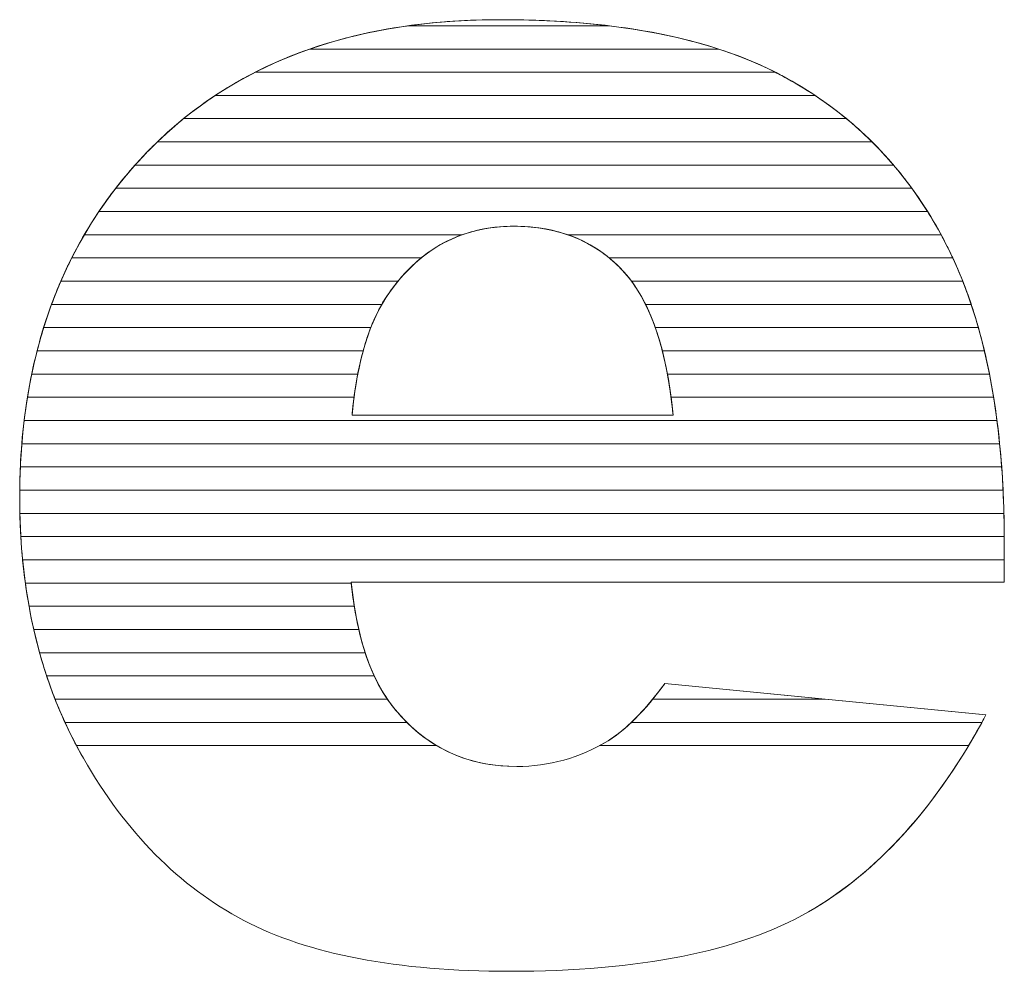
# Model space of a CAD drawing. Units: millimetres. Extents: x 1813 to 10460, y 699 to 7062.
# Drawn here: x 6716 to 6761, y 4326 to 4369 of the extents above; entities that cross this region are included whole.
import ezdxf

# ---------------------------------------------------------------- set-up
doc = ezdxf.new("R2010")
doc.units = ezdxf.units.MM
doc.layers.add('ABAVA - Шлюзы', color=7, linetype='Continuous')

# ---------------------------------------------------------------- blocks, each defined once
blk = doc.blocks.new('Corvetta C02 - side')
at = {"layer": 'ABAVA - Шлюзы', "color": 253, "lineweight": 0}
for points, knots in [([(13555.628, -27069.125), (13555.628, -27069.125), (13525.721, -27069.125), (13525.721, -27069.125), (13525.721, -27069.125), (13525.984, -27071.698), (13526.635, -27073.601), (13527.661, -27074.861), (13527.661, -27074.861), (13529.1, -27076.67), (13530.989, -27077.568), (13533.305, -27077.568), (13533.305, -27077.568), (13534.769, -27077.568), (13536.17, -27077.18), (13537.484, -27076.389), (13537.484, -27076.389), (13538.297, -27075.893), (13539.161, -27075.022), (13540.086, -27073.762), (13540.086, -27073.762), (13540.086, -27073.762), (13554.789, -27075.21), (13554.789, -27075.21), (13554.789, -27075.21), (13552.537, -27079.404), (13549.834, -27082.406), (13546.656, -27084.229), (13546.656, -27084.229), (13543.477, -27086.038), (13538.923, -27086.949), (13532.979, -27086.949), (13532.979, -27086.949), (13527.824, -27086.949), (13523.769, -27086.172), (13520.804, -27084.617), (13520.804, -27084.617), (13517.851, -27083.063), (13515.398, -27080.583), (13513.458, -27077.193), (13513.458, -27077.193), (13511.519, -27073.802), (13510.543, -27069.822), (13510.543, -27065.239), (13510.543, -27065.239), (13510.543, -27058.726), (13512.495, -27053.446), (13516.386, -27049.425), (13516.386, -27049.425), (13520.29, -27045.392), (13525.671, -27043.368), (13532.541, -27043.368), (13532.541, -27043.368), (13538.11, -27043.368), (13542.514, -27044.279), (13545.73, -27046.088), (13545.73, -27046.088), (13548.958, -27047.884), (13551.423, -27050.511), (13553.1, -27053.928), (13553.1, -27053.928), (13554.789, -27057.359), (13555.628, -27061.822), (13555.628, -27067.316), (13555.628, -27067.316), (13555.628, -27067.316), (13555.628, -27069.125), (13555.628, -27069.125)], [0, 0, 0, 0, 0.058824, 0.058824, 0.058824, 0.058824, 0.117647, 0.117647, 0.117647, 0.117647, 0.176471, 0.176471, 0.176471, 0.176471, 0.235294, 0.235294, 0.235294, 0.235294, 0.294118, 0.294118, 0.294118, 0.294118, 0.352941, 0.352941, 0.352941, 0.352941, 0.411765, 0.411765, 0.411765, 0.411765, 0.470588, 0.470588, 0.470588, 0.470588, 0.529412, 0.529412, 0.529412, 0.529412, 0.588235, 0.588235, 0.588235, 0.588235, 0.647059, 0.647059, 0.647059, 0.647059, 0.705882, 0.705882, 0.705882, 0.705882, 0.764706, 0.764706, 0.764706, 0.764706, 0.823529, 0.823529, 0.823529, 0.823529, 0.882353, 0.882353, 0.882353, 0.882353, 0.941176, 0.941176, 0.941176, 0.941176, 1, 1, 1, 1]), ([(13540.462, -27061.473), (13540.162, -27058.377), (13539.386, -27056.166), (13538.135, -27054.839), (13538.135, -27054.839), (13536.87, -27053.499), (13535.219, -27052.829), (13533.166, -27052.829), (13533.166, -27052.829), (13530.789, -27052.829), (13528.899, -27053.848), (13527.473, -27055.858), (13527.473, -27055.858), (13526.572, -27057.118), (13525.996, -27058.981), (13525.759, -27061.473), (13525.759, -27061.473), (13525.759, -27061.473), (13540.462, -27061.473), (13540.462, -27061.473)], [0, 0, 0, 0, 0.2, 0.2, 0.2, 0.2, 0.4, 0.4, 0.4, 0.4, 0.6, 0.6, 0.6, 0.6, 0.8, 0.8, 0.8, 0.8, 1, 1, 1, 1])]:
    blk.add_open_spline(points, degree=3, knots=knots, dxfattribs=at)
at = {"layer": 'ABAVA - Шлюзы', "color": 41, "lineweight": 0}
for points, knots in [([(13542.541, -27044.71), (13542.541, -27044.71), (13523.825, -27044.71), (13523.825, -27044.71), (13523.825, -27044.71), (13526.4, -27043.815), (13529.307, -27043.368), (13532.541, -27043.368), (13532.541, -27043.368), (13536.452, -27043.368), (13539.787, -27043.815), (13542.541, -27044.71)], [0, 0, 0, 0, 0.333333, 0.333333, 0.333333, 0.333333, 0.666667, 0.666667, 0.666667, 0.666667, 1, 1, 1, 1]), ([(13537.535, -27043.646), (13537.535, -27043.646), (13528.322, -27043.646), (13528.322, -27043.646), (13528.322, -27043.646), (13529.66, -27043.46), (13531.067, -27043.368), (13532.541, -27043.368), (13532.541, -27043.368), (13534.326, -27043.368), (13535.99, -27043.46), (13537.535, -27043.646)], [0, 0, 0, 0, 0.333333, 0.333333, 0.333333, 0.333333, 0.666667, 0.666667, 0.666667, 0.666667, 1, 1, 1, 1]), ([(13545.141, -27045.773), (13545.141, -27045.773), (13521.326, -27045.773), (13521.326, -27045.773), (13521.326, -27045.773), (13523.403, -27044.716), (13525.733, -27044.006), (13528.322, -27043.646), (13528.322, -27043.646), (13528.322, -27043.646), (13537.535, -27043.646), (13537.535, -27043.646), (13537.535, -27043.646), (13540.521, -27044.007), (13543.06, -27044.718), (13545.141, -27045.773)], [0, 0, 0, 0, 0.25, 0.25, 0.25, 0.25, 0.5, 0.5, 0.5, 0.5, 0.75, 0.75, 0.75, 0.75, 1, 1, 1, 1]), ([(13546.959, -27046.836), (13546.959, -27046.836), (13519.498, -27046.836), (13519.498, -27046.836), (13519.498, -27046.836), (13520.82, -27045.963), (13522.261, -27045.253), (13523.825, -27044.71), (13523.825, -27044.71), (13523.825, -27044.71), (13542.541, -27044.71), (13542.541, -27044.71), (13542.541, -27044.71), (13543.708, -27045.089), (13544.773, -27045.55), (13545.73, -27046.088), (13545.73, -27046.088), (13546.154, -27046.324), (13546.562, -27046.572), (13546.959, -27046.836)], [0, 0, 0, 0, 0.2, 0.2, 0.2, 0.2, 0.4, 0.4, 0.4, 0.4, 0.6, 0.6, 0.6, 0.6, 0.8, 0.8, 0.8, 0.8, 1, 1, 1, 1]), ([(13548.394, -27047.9), (13548.394, -27047.9), (13518.046, -27047.9), (13518.046, -27047.9), (13518.046, -27047.9), (13519.058, -27047.079), (13520.15, -27046.371), (13521.326, -27045.773), (13521.326, -27045.773), (13521.326, -27045.773), (13545.141, -27045.773), (13545.141, -27045.773), (13545.141, -27045.773), (13545.341, -27045.875), (13545.538, -27045.98), (13545.73, -27046.088), (13545.73, -27046.088), (13546.686, -27046.62), (13547.572, -27047.223), (13548.394, -27047.9)], [0, 0, 0, 0, 0.2, 0.2, 0.2, 0.2, 0.4, 0.4, 0.4, 0.4, 0.6, 0.6, 0.6, 0.6, 0.8, 0.8, 0.8, 0.8, 1, 1, 1, 1]), ([(13549.571, -27048.963), (13549.571, -27048.963), (13516.845, -27048.963), (13516.845, -27048.963), (13516.845, -27048.963), (13517.668, -27048.169), (13518.552, -27047.461), (13519.498, -27046.836), (13519.498, -27046.836), (13519.498, -27046.836), (13546.959, -27046.836), (13546.959, -27046.836), (13546.959, -27046.836), (13547.904, -27047.465), (13548.775, -27048.174), (13549.571, -27048.963)], [0, 0, 0, 0, 0.25, 0.25, 0.25, 0.25, 0.5, 0.5, 0.5, 0.5, 0.75, 0.75, 0.75, 0.75, 1, 1, 1, 1]), ([(13550.556, -27050.026), (13550.556, -27050.026), (13515.824, -27050.026), (13515.824, -27050.026), (13515.824, -27050.026), (13516.006, -27049.822), (13516.195, -27049.623), (13516.386, -27049.425), (13516.386, -27049.425), (13516.913, -27048.881), (13517.466, -27048.371), (13518.046, -27047.9), (13518.046, -27047.9), (13518.046, -27047.9), (13548.394, -27047.9), (13548.394, -27047.9), (13548.394, -27047.9), (13549.175, -27048.543), (13549.897, -27049.253), (13550.556, -27050.026)], [0, 0, 0, 0, 0.2, 0.2, 0.2, 0.2, 0.4, 0.4, 0.4, 0.4, 0.6, 0.6, 0.6, 0.6, 0.8, 0.8, 0.8, 0.8, 1, 1, 1, 1]), ([(13551.393, -27051.09), (13551.393, -27051.09), (13514.938, -27051.09), (13514.938, -27051.09), (13514.938, -27051.09), (13515.386, -27050.512), (13515.87, -27049.959), (13516.386, -27049.425), (13516.386, -27049.425), (13516.537, -27049.269), (13516.69, -27049.113), (13516.845, -27048.963), (13516.845, -27048.963), (13516.845, -27048.963), (13549.571, -27048.963), (13549.571, -27048.963), (13549.571, -27048.963), (13550.23, -27049.617), (13550.838, -27050.327), (13551.393, -27051.09)], [0, 0, 0, 0, 0.2, 0.2, 0.2, 0.2, 0.4, 0.4, 0.4, 0.4, 0.6, 0.6, 0.6, 0.6, 0.8, 0.8, 0.8, 0.8, 1, 1, 1, 1]), ([(13552.112, -27052.153), (13552.112, -27052.153), (13514.168, -27052.153), (13514.168, -27052.153), (13514.168, -27052.153), (13514.668, -27051.411), (13515.22, -27050.701), (13515.824, -27050.026), (13515.824, -27050.026), (13515.824, -27050.026), (13550.556, -27050.026), (13550.556, -27050.026), (13550.556, -27050.026), (13551.12, -27050.687), (13551.639, -27051.398), (13552.112, -27052.153)], [0, 0, 0, 0, 0.25, 0.25, 0.25, 0.25, 0.5, 0.5, 0.5, 0.5, 0.75, 0.75, 0.75, 0.75, 1, 1, 1, 1]), ([(13552.732, -27053.217), (13552.732, -27053.217), (13535.643, -27053.217), (13535.643, -27053.217), (13535.643, -27053.217), (13534.893, -27052.957), (13534.07, -27052.829), (13533.166, -27052.829), (13533.166, -27052.829), (13532.315, -27052.829), (13531.524, -27052.958), (13530.797, -27053.217), (13530.797, -27053.217), (13530.797, -27053.217), (13513.499, -27053.217), (13513.499, -27053.217), (13513.499, -27053.217), (13513.931, -27052.478), (13514.411, -27051.768), (13514.938, -27051.09), (13514.938, -27051.09), (13514.938, -27051.09), (13551.393, -27051.09), (13551.393, -27051.09), (13551.393, -27051.09), (13551.879, -27051.758), (13552.327, -27052.467), (13552.732, -27053.217)], [0, 0, 0, 0, 0.142857, 0.142857, 0.142857, 0.142857, 0.285714, 0.285714, 0.285714, 0.285714, 0.428571, 0.428571, 0.428571, 0.428571, 0.571429, 0.571429, 0.571429, 0.571429, 0.714286, 0.714286, 0.714286, 0.714286, 0.857143, 0.857143, 0.857143, 0.857143, 1, 1, 1, 1]), ([(13553.268, -27054.28), (13553.268, -27054.28), (13537.537, -27054.28), (13537.537, -27054.28), (13537.537, -27054.28), (13536.363, -27053.311), (13534.912, -27052.829), (13533.166, -27052.829), (13533.166, -27052.829), (13531.522, -27052.829), (13530.109, -27053.314), (13528.923, -27054.28), (13528.923, -27054.28), (13528.923, -27054.28), (13512.922, -27054.28), (13512.922, -27054.28), (13512.922, -27054.28), (13513.294, -27053.543), (13513.708, -27052.834), (13514.168, -27052.153), (13514.168, -27052.153), (13514.168, -27052.153), (13552.112, -27052.153), (13552.112, -27052.153), (13552.112, -27052.153), (13552.466, -27052.718), (13552.797, -27053.311), (13553.1, -27053.928), (13553.1, -27053.928), (13553.157, -27054.044), (13553.213, -27054.161), (13553.268, -27054.28)], [0, 0, 0, 0, 0.125, 0.125, 0.125, 0.125, 0.25, 0.25, 0.25, 0.25, 0.375, 0.375, 0.375, 0.375, 0.5, 0.5, 0.5, 0.5, 0.625, 0.625, 0.625, 0.625, 0.75, 0.75, 0.75, 0.75, 0.875, 0.875, 0.875, 0.875, 1, 1, 1, 1]), ([(13527.863, -27055.343), (13527.863, -27055.343), (13512.425, -27055.343), (13512.425, -27055.343), (13512.425, -27055.343), (13512.743, -27054.609), (13513.101, -27053.9), (13513.499, -27053.217), (13513.499, -27053.217), (13513.499, -27053.217), (13530.797, -27053.217), (13530.797, -27053.217), (13530.797, -27053.217), (13529.673, -27053.618), (13528.697, -27054.329), (13527.863, -27055.343)], [0, 0, 0, 0, 0.25, 0.25, 0.25, 0.25, 0.5, 0.5, 0.5, 0.5, 0.75, 0.75, 0.75, 0.75, 1, 1, 1, 1]), ([(13553.723, -27055.343), (13553.723, -27055.343), (13538.556, -27055.343), (13538.556, -27055.343), (13538.556, -27055.343), (13538.421, -27055.162), (13538.283, -27054.996), (13538.135, -27054.839), (13538.135, -27054.839), (13537.427, -27054.089), (13536.595, -27053.547), (13535.643, -27053.217), (13535.643, -27053.217), (13535.643, -27053.217), (13552.732, -27053.217), (13552.732, -27053.217), (13552.732, -27053.217), (13552.857, -27053.449), (13552.982, -27053.688), (13553.1, -27053.928), (13553.1, -27053.928), (13553.323, -27054.382), (13553.529, -27054.853), (13553.723, -27055.343)], [0, 0, 0, 0, 0.166667, 0.166667, 0.166667, 0.166667, 0.333333, 0.333333, 0.333333, 0.333333, 0.5, 0.5, 0.5, 0.5, 0.666667, 0.666667, 0.666667, 0.666667, 0.833333, 0.833333, 0.833333, 0.833333, 1, 1, 1, 1]), ([(13527.12, -27056.407), (13527.12, -27056.407), (13512.001, -27056.407), (13512.001, -27056.407), (13512.001, -27056.407), (13512.271, -27055.675), (13512.577, -27054.964), (13512.922, -27054.28), (13512.922, -27054.28), (13512.922, -27054.28), (13528.923, -27054.28), (13528.923, -27054.28), (13528.923, -27054.28), (13528.395, -27054.71), (13527.913, -27055.238), (13527.473, -27055.858), (13527.473, -27055.858), (13527.35, -27056.03), (13527.231, -27056.212), (13527.12, -27056.407)], [0, 0, 0, 0, 0.2, 0.2, 0.2, 0.2, 0.4, 0.4, 0.4, 0.4, 0.6, 0.6, 0.6, 0.6, 0.8, 0.8, 0.8, 0.8, 1, 1, 1, 1]), ([(13554.112, -27056.407), (13554.112, -27056.407), (13539.2, -27056.407), (13539.2, -27056.407), (13539.2, -27056.407), (13538.895, -27055.79), (13538.541, -27055.269), (13538.135, -27054.839), (13538.135, -27054.839), (13537.946, -27054.639), (13537.744, -27054.45), (13537.537, -27054.28), (13537.537, -27054.28), (13537.537, -27054.28), (13553.268, -27054.28), (13553.268, -27054.28), (13553.268, -27054.28), (13553.58, -27054.951), (13553.862, -27055.659), (13554.112, -27056.407)], [0, 0, 0, 0, 0.2, 0.2, 0.2, 0.2, 0.4, 0.4, 0.4, 0.4, 0.6, 0.6, 0.6, 0.6, 0.8, 0.8, 0.8, 0.8, 1, 1, 1, 1]), ([(13526.618, -27057.47), (13526.618, -27057.47), (13511.639, -27057.47), (13511.639, -27057.47), (13511.639, -27057.47), (13511.866, -27056.739), (13512.127, -27056.029), (13512.425, -27055.343), (13512.425, -27055.343), (13512.425, -27055.343), (13527.863, -27055.343), (13527.863, -27055.343), (13527.863, -27055.343), (13527.729, -27055.506), (13527.6, -27055.679), (13527.473, -27055.858), (13527.473, -27055.858), (13527.145, -27056.316), (13526.859, -27056.851), (13526.618, -27057.47)], [0, 0, 0, 0, 0.2, 0.2, 0.2, 0.2, 0.4, 0.4, 0.4, 0.4, 0.6, 0.6, 0.6, 0.6, 0.8, 0.8, 0.8, 0.8, 1, 1, 1, 1]), ([(13554.44, -27057.47), (13554.44, -27057.47), (13539.647, -27057.47), (13539.647, -27057.47), (13539.647, -27057.47), (13539.353, -27056.634), (13538.987, -27055.924), (13538.556, -27055.343), (13538.556, -27055.343), (13538.556, -27055.343), (13553.723, -27055.343), (13553.723, -27055.343), (13553.723, -27055.343), (13553.989, -27056.017), (13554.23, -27056.726), (13554.44, -27057.47)], [0, 0, 0, 0, 0.25, 0.25, 0.25, 0.25, 0.5, 0.5, 0.5, 0.5, 0.75, 0.75, 0.75, 0.75, 1, 1, 1, 1]), ([(13526.268, -27058.533), (13526.268, -27058.533), (13511.339, -27058.533), (13511.339, -27058.533), (13511.339, -27058.533), (13511.526, -27057.803), (13511.747, -27057.095), (13512.001, -27056.407), (13512.001, -27056.407), (13512.001, -27056.407), (13527.12, -27056.407), (13527.12, -27056.407), (13527.12, -27056.407), (13526.777, -27057.007), (13526.493, -27057.715), (13526.268, -27058.533)], [0, 0, 0, 0, 0.25, 0.25, 0.25, 0.25, 0.5, 0.5, 0.5, 0.5, 0.75, 0.75, 0.75, 0.75, 1, 1, 1, 1]), ([(13554.716, -27058.533), (13554.716, -27058.533), (13539.967, -27058.533), (13539.967, -27058.533), (13539.967, -27058.533), (13539.762, -27057.732), (13539.505, -27057.022), (13539.2, -27056.407), (13539.2, -27056.407), (13539.2, -27056.407), (13554.112, -27056.407), (13554.112, -27056.407), (13554.112, -27056.407), (13554.338, -27057.084), (13554.54, -27057.793), (13554.716, -27058.533)], [0, 0, 0, 0, 0.25, 0.25, 0.25, 0.25, 0.5, 0.5, 0.5, 0.5, 0.75, 0.75, 0.75, 0.75, 1, 1, 1, 1]), ([(13526.021, -27059.597), (13526.021, -27059.597), (13511.091, -27059.597), (13511.091, -27059.597), (13511.091, -27059.597), (13511.242, -27058.868), (13511.425, -27058.159), (13511.639, -27057.47), (13511.639, -27057.47), (13511.639, -27057.47), (13526.618, -27057.47), (13526.618, -27057.47), (13526.618, -27057.47), (13526.374, -27058.095), (13526.175, -27058.805), (13526.021, -27059.597)], [0, 0, 0, 0, 0.25, 0.25, 0.25, 0.25, 0.5, 0.5, 0.5, 0.5, 0.75, 0.75, 0.75, 0.75, 1, 1, 1, 1]), ([(13554.947, -27059.597), (13554.947, -27059.597), (13540.201, -27059.597), (13540.201, -27059.597), (13540.201, -27059.597), (13540.055, -27058.814), (13539.871, -27058.106), (13539.647, -27057.47), (13539.647, -27057.47), (13539.647, -27057.47), (13554.44, -27057.47), (13554.44, -27057.47), (13554.44, -27057.47), (13554.632, -27058.15), (13554.802, -27058.859), (13554.947, -27059.597)], [0, 0, 0, 0, 0.25, 0.25, 0.25, 0.25, 0.5, 0.5, 0.5, 0.5, 0.75, 0.75, 0.75, 0.75, 1, 1, 1, 1]), ([(13525.85, -27060.66), (13525.85, -27060.66), (13510.896, -27060.66), (13510.896, -27060.66), (13510.896, -27060.66), (13511.014, -27059.932), (13511.162, -27059.223), (13511.339, -27058.533), (13511.339, -27058.533), (13511.339, -27058.533), (13526.268, -27058.533), (13526.268, -27058.533), (13526.268, -27058.533), (13526.092, -27059.174), (13525.953, -27059.883), (13525.85, -27060.66)], [0, 0, 0, 0, 0.25, 0.25, 0.25, 0.25, 0.5, 0.5, 0.5, 0.5, 0.75, 0.75, 0.75, 0.75, 1, 1, 1, 1]), ([(13555.138, -27060.66), (13555.138, -27060.66), (13540.368, -27060.66), (13540.368, -27060.66), (13540.368, -27060.66), (13540.267, -27059.89), (13540.133, -27059.181), (13539.967, -27058.533), (13539.967, -27058.533), (13539.967, -27058.533), (13554.716, -27058.533), (13554.716, -27058.533), (13554.716, -27058.533), (13554.878, -27059.215), (13555.019, -27059.925), (13555.138, -27060.66)], [0, 0, 0, 0, 0.25, 0.25, 0.25, 0.25, 0.5, 0.5, 0.5, 0.5, 0.75, 0.75, 0.75, 0.75, 1, 1, 1, 1]), ([(13555.291, -27061.723), (13555.291, -27061.723), (13510.745, -27061.723), (13510.745, -27061.723), (13510.745, -27061.723), (13510.832, -27060.997), (13510.947, -27060.287), (13511.091, -27059.597), (13511.091, -27059.597), (13511.091, -27059.597), (13526.021, -27059.597), (13526.021, -27059.597), (13526.021, -27059.597), (13525.909, -27060.176), (13525.823, -27060.803), (13525.759, -27061.473), (13525.759, -27061.473), (13525.759, -27061.473), (13540.462, -27061.473), (13540.462, -27061.473), (13540.462, -27061.473), (13540.398, -27060.807), (13540.309, -27060.181), (13540.201, -27059.597), (13540.201, -27059.597), (13540.201, -27059.597), (13554.947, -27059.597), (13554.947, -27059.597), (13554.947, -27059.597), (13555.082, -27060.281), (13555.196, -27060.99), (13555.291, -27061.723)], [0, 0, 0, 0, 0.125, 0.125, 0.125, 0.125, 0.25, 0.25, 0.25, 0.25, 0.375, 0.375, 0.375, 0.375, 0.5, 0.5, 0.5, 0.5, 0.625, 0.625, 0.625, 0.625, 0.75, 0.75, 0.75, 0.75, 0.875, 0.875, 0.875, 0.875, 1, 1, 1, 1])]:
    blk.add_open_spline(points, degree=3, knots=knots, dxfattribs=at)
at = {"layer": 'ABAVA - Шлюзы', "color": 53, "lineweight": 0}
for points, knots in [([(13555.413, -27062.787), (13555.413, -27062.787), (13510.639, -27062.787), (13510.639, -27062.787), (13510.639, -27062.787), (13510.698, -27062.061), (13510.783, -27061.352), (13510.896, -27060.66), (13510.896, -27060.66), (13510.896, -27060.66), (13525.85, -27060.66), (13525.85, -27060.66), (13525.85, -27060.66), (13525.815, -27060.922), (13525.785, -27061.195), (13525.759, -27061.473), (13525.759, -27061.473), (13525.759, -27061.473), (13540.462, -27061.473), (13540.462, -27061.473), (13540.462, -27061.473), (13540.435, -27061.196), (13540.402, -27060.924), (13540.368, -27060.66), (13540.368, -27060.66), (13540.368, -27060.66), (13555.138, -27060.66), (13555.138, -27060.66), (13555.138, -27060.66), (13555.248, -27061.346), (13555.34, -27062.055), (13555.413, -27062.787)], [0, 0, 0, 0, 0.125, 0.125, 0.125, 0.125, 0.25, 0.25, 0.25, 0.25, 0.375, 0.375, 0.375, 0.375, 0.5, 0.5, 0.5, 0.5, 0.625, 0.625, 0.625, 0.625, 0.75, 0.75, 0.75, 0.75, 0.875, 0.875, 0.875, 0.875, 1, 1, 1, 1]), ([(13555.506, -27063.85), (13555.506, -27063.85), (13510.572, -27063.85), (13510.572, -27063.85), (13510.572, -27063.85), (13510.604, -27063.124), (13510.662, -27062.416), (13510.745, -27061.723), (13510.745, -27061.723), (13510.745, -27061.723), (13555.291, -27061.723), (13555.291, -27061.723), (13555.291, -27061.723), (13555.379, -27062.411), (13555.453, -27063.119), (13555.506, -27063.85)], [0, 0, 0, 0, 0.25, 0.25, 0.25, 0.25, 0.5, 0.5, 0.5, 0.5, 0.75, 0.75, 0.75, 0.75, 1, 1, 1, 1]), ([(13555.569, -27064.914), (13555.569, -27064.914), (13510.543, -27064.914), (13510.543, -27064.914), (13510.543, -27064.914), (13510.55, -27064.189), (13510.583, -27063.48), (13510.639, -27062.787), (13510.639, -27062.787), (13510.639, -27062.787), (13555.413, -27062.787), (13555.413, -27062.787), (13555.413, -27062.787), (13555.482, -27063.476), (13555.534, -27064.185), (13555.569, -27064.914)], [0, 0, 0, 0, 0.25, 0.25, 0.25, 0.25, 0.5, 0.5, 0.5, 0.5, 0.75, 0.75, 0.75, 0.75, 1, 1, 1, 1]), ([(13555.608, -27065.977), (13555.608, -27065.977), (13510.55, -27065.977), (13510.55, -27065.977), (13510.55, -27065.977), (13510.544, -27065.732), (13510.543, -27065.488), (13510.543, -27065.239), (13510.543, -27065.239), (13510.543, -27064.77), (13510.552, -27064.305), (13510.572, -27063.85), (13510.572, -27063.85), (13510.572, -27063.85), (13555.506, -27063.85), (13555.506, -27063.85), (13555.506, -27063.85), (13555.556, -27064.539), (13555.589, -27065.249), (13555.608, -27065.977)], [0, 0, 0, 0, 0.2, 0.2, 0.2, 0.2, 0.4, 0.4, 0.4, 0.4, 0.6, 0.6, 0.6, 0.6, 0.8, 0.8, 0.8, 0.8, 1, 1, 1, 1])]:
    blk.add_open_spline(points, degree=3, knots=knots, dxfattribs=at)
at = {"layer": 'ABAVA - Шлюзы', "color": 40, "lineweight": 0}
for points, knots in [([(13555.626, -27067.04), (13555.626, -27067.04), (13510.594, -27067.04), (13510.594, -27067.04), (13510.594, -27067.04), (13510.559, -27066.45), (13510.543, -27065.851), (13510.543, -27065.239), (13510.543, -27065.239), (13510.543, -27065.131), (13510.542, -27065.021), (13510.543, -27064.914), (13510.543, -27064.914), (13510.543, -27064.914), (13555.569, -27064.914), (13555.569, -27064.914), (13555.569, -27064.914), (13555.603, -27065.604), (13555.622, -27066.313), (13555.626, -27067.04)], [0, 0, 0, 0, 0.2, 0.2, 0.2, 0.2, 0.4, 0.4, 0.4, 0.4, 0.6, 0.6, 0.6, 0.6, 0.8, 0.8, 0.8, 0.8, 1, 1, 1, 1]), ([(13555.628, -27068.104), (13555.628, -27068.104), (13510.675, -27068.104), (13510.675, -27068.104), (13510.675, -27068.104), (13510.608, -27067.41), (13510.566, -27066.7), (13510.55, -27065.977), (13510.55, -27065.977), (13510.55, -27065.977), (13555.608, -27065.977), (13555.608, -27065.977), (13555.608, -27065.977), (13555.619, -27066.415), (13555.628, -27066.864), (13555.628, -27067.316), (13555.628, -27067.316), (13555.628, -27067.316), (13555.628, -27068.104), (13555.628, -27068.104)], [0, 0, 0, 0, 0.2, 0.2, 0.2, 0.2, 0.4, 0.4, 0.4, 0.4, 0.6, 0.6, 0.6, 0.6, 0.8, 0.8, 0.8, 0.8, 1, 1, 1, 1]), ([(13525.725, -27069.167), (13525.725, -27069.167), (13510.8, -27069.167), (13510.8, -27069.167), (13510.8, -27069.167), (13510.705, -27068.473), (13510.636, -27067.764), (13510.594, -27067.04), (13510.594, -27067.04), (13510.594, -27067.04), (13555.626, -27067.04), (13555.626, -27067.04), (13555.626, -27067.04), (13555.627, -27067.131), (13555.628, -27067.224), (13555.628, -27067.316), (13555.628, -27067.316), (13555.628, -27067.316), (13555.628, -27069.125), (13555.628, -27069.125), (13555.628, -27069.125), (13555.628, -27069.125), (13525.721, -27069.125), (13525.721, -27069.125), (13525.721, -27069.125), (13525.722, -27069.139), (13525.724, -27069.153), (13525.725, -27069.167)], [0, 0, 0, 0, 0.142857, 0.142857, 0.142857, 0.142857, 0.285714, 0.285714, 0.285714, 0.285714, 0.428571, 0.428571, 0.428571, 0.428571, 0.571429, 0.571429, 0.571429, 0.571429, 0.714286, 0.714286, 0.714286, 0.714286, 0.857143, 0.857143, 0.857143, 0.857143, 1, 1, 1, 1]), ([(13525.863, -27070.23), (13525.863, -27070.23), (13510.969, -27070.23), (13510.969, -27070.23), (13510.969, -27070.23), (13510.844, -27069.538), (13510.745, -27068.829), (13510.675, -27068.104), (13510.675, -27068.104), (13510.675, -27068.104), (13555.628, -27068.104), (13555.628, -27068.104), (13555.628, -27068.104), (13555.628, -27068.104), (13555.628, -27069.125), (13555.628, -27069.125), (13555.628, -27069.125), (13555.628, -27069.125), (13525.721, -27069.125), (13525.721, -27069.125), (13525.721, -27069.125), (13525.76, -27069.509), (13525.806, -27069.875), (13525.863, -27070.23)], [0, 0, 0, 0, 0.166667, 0.166667, 0.166667, 0.166667, 0.333333, 0.333333, 0.333333, 0.333333, 0.5, 0.5, 0.5, 0.5, 0.666667, 0.666667, 0.666667, 0.666667, 0.833333, 0.833333, 0.833333, 0.833333, 1, 1, 1, 1]), ([(13526.068, -27071.294), (13526.068, -27071.294), (13511.185, -27071.294), (13511.185, -27071.294), (13511.185, -27071.294), (13511.028, -27070.603), (13510.899, -27069.893), (13510.8, -27069.167), (13510.8, -27069.167), (13510.8, -27069.167), (13525.725, -27069.167), (13525.725, -27069.167), (13525.725, -27069.167), (13525.805, -27069.936), (13525.919, -27070.644), (13526.068, -27071.294)], [0, 0, 0, 0, 0.25, 0.25, 0.25, 0.25, 0.5, 0.5, 0.5, 0.5, 0.75, 0.75, 0.75, 0.75, 1, 1, 1, 1]), ([(13526.361, -27072.357), (13526.361, -27072.357), (13511.453, -27072.357), (13511.453, -27072.357), (13511.453, -27072.357), (13511.261, -27071.667), (13511.1, -27070.957), (13510.969, -27070.23), (13510.969, -27070.23), (13510.969, -27070.23), (13525.863, -27070.23), (13525.863, -27070.23), (13525.863, -27070.23), (13525.987, -27071.01), (13526.153, -27071.719), (13526.361, -27072.357)], [0, 0, 0, 0, 0.25, 0.25, 0.25, 0.25, 0.5, 0.5, 0.5, 0.5, 0.75, 0.75, 0.75, 0.75, 1, 1, 1, 1]), ([(13526.775, -27073.42), (13526.775, -27073.42), (13511.776, -27073.42), (13511.776, -27073.42), (13511.776, -27073.42), (13511.547, -27072.731), (13511.351, -27072.022), (13511.185, -27071.294), (13511.185, -27071.294), (13511.185, -27071.294), (13526.068, -27071.294), (13526.068, -27071.294), (13526.068, -27071.294), (13526.251, -27072.091), (13526.487, -27072.8), (13526.775, -27073.42)], [0, 0, 0, 0, 0.25, 0.25, 0.25, 0.25, 0.5, 0.5, 0.5, 0.5, 0.75, 0.75, 0.75, 0.75, 1, 1, 1, 1]), ([(13527.377, -27074.484), (13527.377, -27074.484), (13512.162, -27074.484), (13512.162, -27074.484), (13512.162, -27074.484), (13511.892, -27073.796), (13511.655, -27073.086), (13511.453, -27072.357), (13511.453, -27072.357), (13511.453, -27072.357), (13526.361, -27072.357), (13526.361, -27072.357), (13526.361, -27072.357), (13526.63, -27073.185), (13526.969, -27073.894), (13527.377, -27074.484)], [0, 0, 0, 0, 0.25, 0.25, 0.25, 0.25, 0.5, 0.5, 0.5, 0.5, 0.75, 0.75, 0.75, 0.75, 1, 1, 1, 1]), ([(13528.272, -27075.547), (13528.272, -27075.547), (13512.611, -27075.547), (13512.611, -27075.547), (13512.611, -27075.547), (13512.297, -27074.86), (13512.018, -27074.15), (13511.776, -27073.42), (13511.776, -27073.42), (13511.776, -27073.42), (13526.775, -27073.42), (13526.775, -27073.42), (13526.775, -27073.42), (13527.029, -27073.968), (13527.327, -27074.45), (13527.661, -27074.861), (13527.661, -27074.861), (13527.857, -27075.108), (13528.06, -27075.334), (13528.272, -27075.547)], [0, 0, 0, 0, 0.2, 0.2, 0.2, 0.2, 0.4, 0.4, 0.4, 0.4, 0.6, 0.6, 0.6, 0.6, 0.8, 0.8, 0.8, 0.8, 1, 1, 1, 1]), ([(13554.603, -27075.547), (13554.603, -27075.547), (13538.547, -27075.547), (13538.547, -27075.547), (13538.547, -27075.547), (13539.04, -27075.077), (13539.555, -27074.486), (13540.086, -27073.762), (13540.086, -27073.762), (13540.086, -27073.762), (13554.789, -27075.21), (13554.789, -27075.21), (13554.789, -27075.21), (13554.728, -27075.324), (13554.664, -27075.435), (13554.603, -27075.547)], [0, 0, 0, 0, 0.25, 0.25, 0.25, 0.25, 0.5, 0.5, 0.5, 0.5, 0.75, 0.75, 0.75, 0.75, 1, 1, 1, 1]), ([(13547.417, -27074.484), (13547.417, -27074.484), (13539.524, -27074.484), (13539.524, -27074.484), (13539.524, -27074.484), (13539.708, -27074.258), (13539.897, -27074.02), (13540.086, -27073.762), (13540.086, -27073.762), (13540.086, -27073.762), (13547.417, -27074.484), (13547.417, -27074.484)], [0, 0, 0, 0, 0.333333, 0.333333, 0.333333, 0.333333, 0.666667, 0.666667, 0.666667, 0.666667, 1, 1, 1, 1]), ([(13529.63, -27076.611), (13529.63, -27076.611), (13513.137, -27076.611), (13513.137, -27076.611), (13513.137, -27076.611), (13512.774, -27075.925), (13512.449, -27075.216), (13512.162, -27074.484), (13512.162, -27074.484), (13512.162, -27074.484), (13527.377, -27074.484), (13527.377, -27074.484), (13527.377, -27074.484), (13527.467, -27074.615), (13527.564, -27074.742), (13527.661, -27074.861), (13527.661, -27074.861), (13528.245, -27075.595), (13528.899, -27076.176), (13529.63, -27076.611)], [0, 0, 0, 0, 0.2, 0.2, 0.2, 0.2, 0.4, 0.4, 0.4, 0.4, 0.6, 0.6, 0.6, 0.6, 0.8, 0.8, 0.8, 0.8, 1, 1, 1, 1]), ([(13553.99, -27076.611), (13553.99, -27076.611), (13537.084, -27076.611), (13537.084, -27076.611), (13537.084, -27076.611), (13537.217, -27076.54), (13537.353, -27076.468), (13537.484, -27076.389), (13537.484, -27076.389), (13538.131, -27075.994), (13538.808, -27075.36), (13539.524, -27074.484), (13539.524, -27074.484), (13539.524, -27074.484), (13547.417, -27074.484), (13547.417, -27074.484), (13547.417, -27074.484), (13547.417, -27074.484), (13554.789, -27075.21), (13554.789, -27075.21), (13554.789, -27075.21), (13554.529, -27075.694), (13554.262, -27076.159), (13553.99, -27076.611)], [0, 0, 0, 0, 0.166667, 0.166667, 0.166667, 0.166667, 0.333333, 0.333333, 0.333333, 0.333333, 0.5, 0.5, 0.5, 0.5, 0.666667, 0.666667, 0.666667, 0.666667, 0.833333, 0.833333, 0.833333, 0.833333, 1, 1, 1, 1]), ([(13512.611, -27075.547), (13512.611, -27075.547), (13528.272, -27075.547), (13528.272, -27075.547), (13528.272, -27075.547), (13529.621, -27076.895), (13531.305, -27077.568), (13533.305, -27077.568), (13533.305, -27077.568), (13534.769, -27077.568), (13536.17, -27077.18), (13537.484, -27076.389), (13537.484, -27076.389), (13537.83, -27076.178), (13538.181, -27075.895), (13538.547, -27075.547), (13538.547, -27075.547), (13538.547, -27075.547), (13554.603, -27075.547), (13554.603, -27075.547), (13554.603, -27075.547), (13552.388, -27079.564), (13549.748, -27082.455), (13546.656, -27084.229), (13546.656, -27084.229), (13543.477, -27086.038), (13538.923, -27086.949), (13532.979, -27086.949), (13532.979, -27086.949), (13527.824, -27086.949), (13523.769, -27086.172), (13520.804, -27084.617), (13520.804, -27084.617), (13517.851, -27083.063), (13515.398, -27080.583), (13513.458, -27077.193), (13513.458, -27077.193), (13513.153, -27076.66), (13512.868, -27076.11), (13512.611, -27075.547)], [0, 0, 0, 0, 0.1, 0.1, 0.1, 0.1, 0.2, 0.2, 0.2, 0.2, 0.3, 0.3, 0.3, 0.3, 0.4, 0.4, 0.4, 0.4, 0.5, 0.5, 0.5, 0.5, 0.6, 0.6, 0.6, 0.6, 0.7, 0.7, 0.7, 0.7, 0.8, 0.8, 0.8, 0.8, 0.9, 0.9, 0.9, 0.9, 1, 1, 1, 1])]:
    blk.add_open_spline(points, degree=3, knots=knots, dxfattribs=at)

msp = doc.modelspace()

# ---------------------------------------------------------------- block references
at = {"layer": 'ABAVA - Шлюзы'}
msp.add_blockref('Corvetta C02 - side', (-6794.369, 31412.556), dxfattribs=at)

doc.saveas('drawing.dxf')
